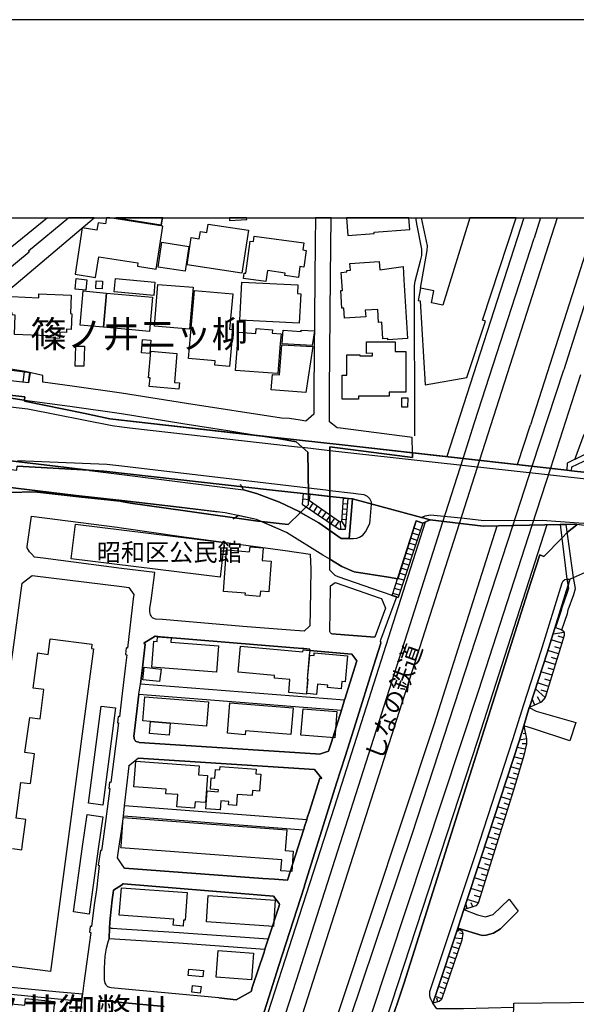
# Model space of a CAD drawing. Extents: x -10 to 410, y -24 to 273.
# Drawn here: x 47 to 113, y 156 to 273 of the extents above; entities that cross this region are included whole.
import ezdxf

# ---------------------------------------------------------------- set-up
doc = ezdxf.new("R2010")
doc.units = 0
for name, color, linetype in [('01_CYUKI_PNT', 2, 'Continuous'), ('03_GYOUSEI_POLY', 4, 'Continuous'), ('05_DM_LINE', 7, 'Continuous'), ('06_HOUSE_POLY', 160, 'Continuous'), ('07_HODO_POLY', 1, 'Continuous'), ('08_ROAD_LINE', 3, 'Continuous'), ('09_ROAD_POLY', 5, 'Continuous'), ('10_KIDO_LINE', 2, 'Continuous'), ('12_KASEN_LINE', 4, 'Continuous'), ('印刷レイアウト', 1, 'Continuous'), ('印刷用フレーム', 1, 'Continuous'), ('背景', 3, 'Continuous')]:
    doc.layers.add(name, color=color, linetype=linetype)
doc.styles.add('STD', font='txt')

msp = doc.modelspace()

# ---------------------------------------------------------------- linework, layer by layer
at = {"layer": '05_DM_LINE', "color": 253}
for p, q in [((107.172614, 249.647122), (98.042767, 221.344284)), ((115.81877, 249.647122), (107.942249, 225.127516)), ((47.942121, 231.393111), (47.787953, 230.178198)), ((48.562238, 231.318869), (48.407037, 230.107918)), ((48.64716, 231.303194), (48.462675, 230.103956)), ((106.42744, 220.393094), (107.942249, 225.127516)), ((114.262448, 223.963418), (113.152094, 220.979104)), ((73.937261, 217.389143), (73.562263, 218.037682)), ((81.762451, 216.22315), (80.937351, 216.309105)), ((81.827908, 216.844301), (80.997812, 216.928189)), ((81.002635, 216.963329), (81.827908, 216.873584)), ((85.74791, 216.443808), (86.352352, 216.37749)), ((85.74791, 216.418487), (86.352352, 216.373528)), ((82.157087, 215.813011), (81.702851, 215.158788)), ((82.667822, 215.453688), (82.222371, 214.809111)), ((83.182347, 215.098154), (82.737069, 214.457539)), ((85.656959, 215.168434), (86.237113, 215.127437)), ((85.702951, 215.793547), (86.297575, 215.75255)), ((73.342638, 214.348157), (72.717525, 213.938018)), ((83.697045, 214.742792), (83.257623, 214.107861)), ((84.212603, 214.389153), (83.777143, 213.758356)), ((84.7273, 214.033792), (84.292702, 213.408679)), ((85.237174, 213.678258), (84.812222, 213.059174)), ((85.552573, 213.688076), (86.04281, 212.957544)), ((85.567215, 213.92441), (86.122909, 213.883241)), ((85.612001, 214.54935), (86.182336, 214.508354)), ((91.572016, 204.88913), (94.392343, 213.713398)), ((94.392343, 213.713398), (95.187299, 213.453638)), ((85.392376, 213.623481), (85.422693, 212.748599)), ((95.187299, 213.453638), (92.247772, 204.658653)), ((94.902045, 212.604077), (94.122765, 212.863837)), ((94.507582, 211.418448), (93.741909, 211.674246)), ((94.707742, 212.014277), (93.932423, 212.26818)), ((94.112085, 210.23299), (93.362088, 210.482932)), ((94.312245, 210.828647), (93.552601, 211.078589)), ((93.717622, 209.049428), (92.982266, 209.293513)), ((93.912958, 209.643018), (93.172607, 209.88917)), ((93.317129, 207.863798), (92.602272, 208.104093)), ((93.517289, 208.45756), (92.792786, 208.697683)), ((92.922666, 206.678168), (92.217627, 206.912607)), ((93.122826, 207.273998), (92.406935, 207.508264)), ((92.527169, 205.492711), (91.837633, 205.723188)), ((92.727329, 206.088368), (92.027113, 206.318845)), ((91.572016, 204.88913), (92.247772, 204.658653)), ((92.32787, 204.898949), (91.647291, 205.127531)), ((111.927535, 200.492672), (110.622877, 200.303191)), ((111.85226, 199.844305), (111.222496, 200.037575)), ((111.656923, 199.219192), (110.402219, 199.604009)), ((111.467615, 198.588395), (110.837679, 198.783732)), ((111.277101, 197.963455), (110.017402, 198.3481)), ((111.082798, 197.332486), (110.452862, 197.527823)), ((110.892284, 196.703583), (109.612086, 197.094257)), ((110.697119, 196.062968), (110.052542, 196.264162)), ((110.49782, 195.418563), (109.192129, 195.818883)), ((110.29766, 194.768129), (109.642403, 194.969322)), ((61.717508, 194.418452), (85.922576, 192.523994)), ((109.687362, 192.773935), (108.537906, 193.822795)), ((110.0975, 194.107876), (108.767349, 194.518015)), ((61.527166, 193.178217), (85.547578, 191.299262)), ((108.477272, 191.883378), (108.147232, 192.623557)), ((109.147171, 192.219275), (108.797666, 192.883317)), ((109.892345, 193.443834), (109.222446, 193.64899)), ((107.906936, 191.627407), (107.882648, 191.684079)), ((107.21275, 189.127474), (107.047557, 189.098191)), ((107.337634, 188.518037), (107.087693, 188.469288)), ((107.327988, 186.668537), (106.352337, 186.87352)), ((107.457868, 187.902915), (106.632595, 187.738756)), ((107.457868, 187.277802), (106.972454, 187.277802)), ((107.037911, 185.453624), (105.99198, 185.768161)), ((107.202931, 186.0591), (106.682377, 186.162625)), ((106.677554, 184.258348), (105.607163, 184.57857)), ((106.857216, 184.854005), (106.327877, 185.014202)), ((106.317197, 183.059111), (105.217523, 183.389151)), ((106.497892, 183.658729), (105.952878, 183.822716)), ((105.957874, 181.863835), (104.832878, 182.203693)), ((106.137535, 182.463454), (105.582875, 182.62744)), ((105.582875, 180.668387), (104.447027, 181.02392)), ((105.76736, 181.268178), (105.207704, 181.443877)), ((81.422593, 178.273873), (59.81237, 179.943883)), ((105.212699, 179.478967), (104.06221, 179.838463)), ((105.397184, 180.072729), (104.827882, 180.252391)), ((81.047594, 177.049314), (59.697131, 178.697792)), ((104.837701, 178.283691), (103.672569, 178.648872)), ((105.022186, 178.877454), (104.447027, 179.062972)), ((104.462702, 177.088416), (103.287925, 177.457558)), ((104.652182, 177.688034), (104.067205, 177.867696)), ((104.277184, 176.492759), (103.687211, 176.678277)), ((104.092527, 175.898996), (102.897251, 176.268138)), ((103.907008, 175.299377), (103.302566, 175.488858)), ((103.717528, 174.697692), (102.50761, 175.078719)), ((103.527186, 174.094283), (102.922572, 174.283763)), ((103.337706, 173.488808), (102.112113, 173.867768)), ((103.147192, 172.873513), (102.532071, 173.06885)), ((102.952889, 172.258392), (101.707831, 172.648893)), ((102.757552, 171.633279), (102.132612, 171.832578)), ((102.562215, 171.008339), (101.297693, 171.402802)), ((102.367051, 170.37358), (101.727296, 170.572706)), ((102.167752, 169.738821), (100.877736, 170.139141)), ((101.967592, 169.094244), (101.317158, 169.293542)), ((100.462602, 167.758236), (100.282079, 168.344246)), ((101.762436, 168.44381), (100.452955, 168.853948)), ((101.102356, 167.97321), (100.922694, 168.45759)), ((99.577901, 165.268121), (99.167763, 164.969259)), ((99.912937, 164.78374), (99.522263, 164.828699)), ((99.837661, 164.16259), (98.932463, 164.268009)), ((99.662823, 163.562971), (99.232186, 163.713349)), ((99.462663, 162.97317), (98.60225, 163.26807)), ((99.25768, 162.38337), (98.832727, 162.527892)), ((99.052524, 161.793397), (98.21261, 162.082613)), ((98.847369, 161.203597), (98.432407, 161.348119)), ((98.647209, 160.613797), (97.817113, 160.898878)), ((98.442225, 160.01814), (98.032087, 160.162661)), ((98.23707, 159.428167), (97.422649, 159.707564)), ((98.032087, 158.838367), (97.632628, 158.979099)), ((54.727409, 156.748572), (41.277067, 158.088369)), ((97.832788, 158.248566), (97.031976, 158.524002)), ((97.627805, 157.658766), (97.232136, 157.793469)), ((97.422649, 157.068793), (96.642335, 157.332515)), ((96.952911, 156.697757), (96.842495, 157.152854)), ((105.957874, 156.543416), (127.027216, 156.783712))]:
    msp.add_line(p, q, dxfattribs=at)
for points in [[(94.917721, 241.299311), (95.712676, 245.764155), (95.737137, 246.318815), (95.025208, 249.647122)], [(48.51728, 245.588455), (45.757586, 243.303323), (42.967575, 241.043513), (36.5721, 235.668475), (30.002648, 229.898973), (28.582751, 228.713344)], [(38.132556, 229.508299), (38.532015, 232.588387), (39.667691, 232.438009), (48.64716, 231.303194)], [(133.752732, 217.149019), (112.802589, 219.662561), (112.252752, 219.729051), (85.612001, 222.748505), (78.062246, 223.562926), (58.08276, 225.822736), (54.957713, 226.514167), (47.962619, 227.91856), (48.017396, 228.418443), (39.432391, 229.36774), (38.132556, 229.508299), (37.962713, 229.527764), (37.907075, 229.033738), (28.582751, 228.713344), (27.657054, 228.688022), (24.132549, 229.098161), (11.212752, 230.549407), (2.558328, 231.533671), (-0.352778, 231.85062)], [(48.462675, 230.103956), (39.647192, 231.082536), (39.432391, 229.36774)], [(117.772312, 223.252523), (112.307357, 220.559147), (112.252752, 219.729051), (112.802589, 219.662561), (112.837729, 220.149009), (114.882566, 221.09417), (118.54763, 222.783645), (118.58277, 223.678337), (118.602235, 225.549368), (118.737111, 225.549368), (118.732288, 225.424311), (118.652189, 222.723184), (119.417689, 222.723184), (119.527071, 225.389171), (119.567206, 226.303155), (117.877732, 226.328649), (117.852238, 225.652893), (117.781958, 223.697801), (117.772312, 223.252523)], [(73.937261, 217.389143), (75.492033, 216.969358), (78.21762, 215.96339), (80.517394, 214.832537), (82.882624, 213.488778), (85.502791, 211.639106), (86.46759, 211.639106), (86.842589, 216.322713), (86.352352, 216.37749), (85.74791, 216.443808), (84.912819, 216.537687), (81.827908, 216.873584), (81.002635, 216.963329), (77.357208, 217.354003), (57.382544, 219.613813), (47.112025, 220.219288)], [(40.932385, 218.338439), (43.997831, 217.973258), (54.082831, 216.752489), (59.512474, 216.127376), (66.317227, 215.348096), (70.912812, 214.783789)], [(81.002635, 216.963329), (80.872755, 215.719305), (85.267319, 212.748599), (86.022312, 212.732924), (86.097415, 213.604016), (86.352352, 216.37749)], [(85.74791, 216.443808), (85.547578, 213.627443), (85.322096, 213.617624), (81.74781, 216.094303), (81.827908, 216.873584)], [(133.027195, 210.953704), (113.027209, 213.328581), (112.192118, 213.309116), (111.447116, 213.293441), (102.337595, 213.082601), (96.062354, 213.853958), (95.187299, 213.453638), (94.392343, 213.713398), (92.207808, 206.873505), (91.122776, 207.053339), (87.062214, 207.67828), (85.572038, 208.30322), (84.152142, 209.178274), (83.347367, 209.678158), (79.032041, 212.33846), (75.46275, 213.902878), (73.342638, 214.348157)], [(38.192156, 36.174192), (38.872907, 36.398812), (39.407069, 38.127561), (40.017368, 40.117792), (43.307434, 50.738677), (44.257591, 53.73281), (44.662907, 54.889328), (46.067128, 59.383455), (47.677538, 64.453602), (50.752802, 73.957587), (53.482179, 82.389114), (54.907071, 86.787467), (55.382666, 88.434223), (55.667748, 89.267936), (57.732221, 95.523885), (59.477334, 101.139046), (61.347504, 107.143159), (65.392391, 119.768056), (71.757549, 139.649013), (71.872788, 140.018155), (84.712659, 179.799361), (95.487023, 213.594198)], [(50.947106, 54.264044), (57.027182, 72.213336), (72.827941, 118.572952), (85.462656, 156.27401), (96.557414, 189.693848), (103.987107, 213.123598)], [(109.867023, 213.258301), (101.682338, 187.703616), (79.762401, 120.8288), (68.837659, 88.377379), (56.847521, 54.25233)], [(111.656923, 200.818922), (112.317175, 202.74852), (112.427591, 203.174334), (113.077852, 204.983009), (113.292826, 205.719226), (113.052531, 207.008381), (112.192118, 213.309116), (111.447116, 213.293441), (112.272217, 206.818901), (112.472377, 205.764185), (112.312352, 205.228989), (111.662952, 203.408773), (111.552536, 202.978997), (110.902102, 201.078682), (111.656923, 200.818922)], [(107.807373, 191.582449), (107.857155, 191.742646), (109.937303, 198.078693), (110.862139, 201.094358)], [(110.862139, 201.094358), (110.902102, 201.078682), (111.656923, 200.818922), (111.907037, 200.623585)], [(111.907037, 200.623585), (111.942177, 200.398965), (111.942177, 200.133348), (109.692185, 192.777897), (109.202981, 192.242702), (108.707749, 191.982941), (107.807373, 191.582449)], [(107.152116, 189.434087), (107.457868, 187.902915), (107.457868, 187.277802), (107.172614, 185.902865), (105.942198, 181.813019), (101.75279, 168.40867), (101.452894, 168.094305), (100.757674, 167.848153), (100.04764, 167.633351)], [(100.04764, 167.633351), (102.14243, 173.953551), (106.587637, 187.594234), (107.152116, 189.434087)], [(76.86697, 164.139163), (76.847506, 164.143125), (66.327907, 164.88916), (59.477334, 165.328582), (58.397297, 165.399034), (58.297561, 165.408681), (58.217635, 165.424356), (58.14236, 165.437964), (58.087755, 165.478961), (58.042796, 165.533738)], [(99.32796, 165.453639), (99.832838, 165.082602), (99.912937, 164.793559), (99.821986, 164.018068), (97.397328, 156.983011), (97.116897, 156.742715), (96.392394, 156.559092)], [(96.392394, 156.559092), (96.752751, 157.684087), (99.32796, 165.453639)], [(76.467512, 162.918566), (66.241951, 163.639107), (58.002661, 164.174303)], [(41.417799, 158.928284), (51.70296, 157.91267), (54.84747, 157.633272)], [(105.727397, 136.299346), (105.712755, 138.158664), (105.702936, 139.643156), (105.887421, 152.889204), (105.957874, 156.543416)]]:
    msp.add_lwpolyline(points, dxfattribs=at)
at = {"layer": '06_HOUSE_POLY', "color": 255}
for points in [[(56.708683, 249.074719), (56.568123, 248.1802), (54.827833, 248.449779), (53.978273, 242.965359), (56.39828, 242.590361), (56.778102, 245.035689), (61.423641, 244.314975), (61.358184, 243.910693), (63.573036, 243.564978), (64.362996, 248.670437), (58.085171, 249.647122), (57.699665, 249.647122), (57.588733, 248.940016)], [(73.742958, 243.105919), (67.248781, 244.090355), (67.737984, 247.311003), (68.69796, 247.166481), (68.833697, 248.035678), (69.598336, 247.92044), (69.748886, 248.910733), (74.513454, 248.186057), (73.742958, 243.105919)], [(74.313293, 249.449718), (74.308298, 249.635236), (74.307781, 249.647122), (72.261739, 249.647122), (72.282926, 249.330518)], [(89.428478, 247.791593), (89.412802, 247.975217), (93.64338, 248.28562), (93.542438, 249.647122), (86.139273, 249.647122), (86.293785, 247.561117)], [(96.19809, 239.570907), (96.483172, 240.980984), (94.918754, 241.301378), (94.638496, 239.850132), (94.853297, 239.81103), (95.468591, 229.840407), (100.418677, 230.715289), (102.608207, 237.410659), (102.278167, 237.520041), (106.250534, 249.647122), (100.761464, 249.647122), (97.577851, 239.285653)], [(76.598425, 242.100123), (73.933299, 242.475122), (74.018393, 243.109881), (74.198055, 243.086454), (74.723432, 246.881399), (75.103254, 246.830584), (75.197994, 247.500483), (81.093586, 246.680206), (80.978347, 245.846148), (81.367988, 245.791543), (81.098409, 243.824738), (80.623847, 243.891056), (80.443152, 242.580542), (78.823096, 242.805162), (78.863059, 243.105919), (76.778087, 243.394963), (76.598425, 242.100123)], [(67.008485, 243.320893), (63.803513, 243.805273), (64.253615, 246.750486), (67.452903, 246.260248), (67.008485, 243.320893)], [(91.037854, 235.199769), (91.033031, 235.340329), (90.463729, 235.301227), (90.333849, 237.2701), (89.93818, 237.244606), (89.838616, 238.801272), (88.3729, 238.705499), (88.423543, 237.920361), (85.907935, 237.760337), (85.833693, 238.945794), (85.598393, 238.930119), (85.46369, 241.041618), (85.657993, 241.051264), (85.518294, 243.189979), (86.198012, 243.234938), (86.18337, 243.410638), (86.598332, 243.436131), (86.543727, 244.250552), (90.028097, 244.475172), (90.093553, 243.500555), (92.853247, 243.869697), (92.928522, 242.311136), (93.372767, 235.350148), (91.037854, 235.199769)], [(55.233149, 241.070901), (53.97345, 241.205604), (54.10333, 242.445839), (55.363029, 242.314925), (55.233149, 241.070901)], [(57.173599, 241.25642), (56.428425, 241.285703), (56.463737, 242.186079), (57.208739, 242.154728), (57.173599, 241.25642)], [(63.287782, 240.465426), (58.613132, 240.869708), (58.747835, 242.449801), (63.423691, 242.045519), (63.287782, 240.465426)], [(67.548676, 236.461363), (63.372876, 236.815002), (63.793694, 241.770083), (67.968461, 241.416444), (67.548676, 236.461363)], [(80.548572, 237.170364), (73.503696, 237.541573), (73.733139, 242.041557), (80.383552, 241.695841), (80.33377, 240.680227), (80.728234, 240.66059), (80.548572, 237.170364)], [(52.13842, 235.350148), (50.758659, 235.410609), (50.768305, 235.670369), (46.793698, 235.836423), (46.888439, 238.11966), (46.508617, 238.135335), (46.518263, 238.385277), (46.363062, 238.395095), (46.44316, 240.315047), (49.673626, 240.186028), (49.688268, 240.635269), (53.523176, 240.475072), (53.433431, 238.295532), (53.593456, 238.29157), (53.518353, 236.430185), (52.963692, 236.455507), (52.948017, 236.070862), (52.168736, 236.106002), (52.13842, 235.350148)], [(57.338619, 236.680127), (54.558427, 236.930241), (54.92843, 240.994592), (57.708794, 240.740689), (57.338619, 236.680127)], [(57.338619, 236.680127), (57.708794, 240.740689), (63.162897, 240.244595), (62.793755, 236.1861), (57.338619, 236.680127)], [(72.27328, 232.035621), (70.548665, 232.189962), (70.593452, 232.686056), (67.407944, 232.971137), (68.128658, 241.035761), (72.657925, 240.631307), (72.282926, 236.44965), (72.66292, 236.416577), (72.27328, 232.035621)], [(77.993, 231.211382), (77.388386, 231.225163), (72.997784, 231.565021), (73.348494, 236.090327), (75.407973, 235.93013), (75.452931, 236.541462), (77.358241, 236.391083), (77.327924, 235.984907), (78.39332, 235.900846), (78.293757, 234.750529), (77.993, 231.211382)], [(82.07785, 234.525909), (78.497879, 234.734854), (78.598475, 235.885343), (78.633615, 236.336479), (80.768369, 236.170425), (80.783011, 236.324765), (82.343467, 236.240705), (82.07785, 234.525909)], [(62.818216, 233.580575), (61.848421, 233.654816), (61.968483, 235.234909), (62.938277, 235.160668), (62.818216, 233.580575)], [(85.622853, 228.154894), (85.61803, 230.984867), (86.173551, 230.984867), (86.168728, 233.416588), (87.728323, 233.416588), (87.728323, 233.285674), (89.208853, 233.291531), (89.208853, 233.590393), (88.523279, 233.586431), (88.518283, 234.961369), (91.898267, 234.971187), (91.898267, 233.82087), (93.162961, 233.82466), (93.173641, 228.994636), (91.207869, 228.990674), (91.213726, 228.510255), (87.563303, 228.500437), (87.568126, 228.166607), (85.622853, 228.154894)], [(55.018347, 232.061115), (53.988091, 232.086437), (54.053548, 234.449772), (55.088627, 234.420489), (55.018347, 232.061115)], [(66.282948, 229.359816), (62.773257, 229.654888), (62.858179, 230.676359), (62.68334, 230.689967), (62.948096, 233.830688), (66.048682, 233.570756), (65.758605, 230.131345), (66.343582, 230.08053), (66.282948, 229.359816)], [(81.313211, 228.949677), (77.233184, 229.266109), (77.372883, 231.064966), (78.188337, 231.029826), (78.478242, 234.609969), (82.148302, 234.394995), (81.313211, 228.949677)], [(93.388443, 227.215416), (92.702869, 227.215416), (92.707864, 228.30131), (93.393266, 228.30131), (93.388443, 227.215416)], [(71.153107, 207.065053), (53.528171, 209.230984), (54.03305, 213.330648), (71.657986, 211.166439), (71.153107, 207.065053)], [(75.883568, 204.775959), (74.133632, 204.904806), (74.153097, 205.141139), (71.563246, 205.340438), (71.938245, 210.279843), (74.662798, 210.070898), (74.707757, 210.641062), (76.268385, 210.520139), (76.153147, 209.016182), (77.198044, 208.936084), (76.923642, 205.330619), (75.93335, 205.404861), (75.883568, 204.775959)], [(70.738146, 195.801313), (63.087622, 196.371648), (63.318099, 199.455526), (63.712735, 199.426242), (63.752698, 199.961438), (65.358112, 199.8462), (65.318149, 199.330641), (70.968623, 198.910684), (70.738146, 195.801313)], [(81.528185, 194.961399), (81.388486, 193.260211), (81.383491, 193.195787), (79.292834, 193.381306), (79.428571, 194.916612), (77.598364, 195.074742), (77.622824, 195.395136), (73.308359, 195.775819), (73.582761, 198.865725), (80.973352, 198.211502), (80.992989, 198.420447), (81.782949, 198.350167), (81.733168, 197.805153), (81.478231, 194.949685), (81.528185, 194.961399)], [(81.528185, 194.961399), (81.778126, 197.801363), (82.303503, 197.756405), (82.327964, 198.074731), (86.24297, 197.730911), (85.968568, 194.63532), (85.587713, 194.666498), (85.513471, 193.8209), (83.893415, 193.96146), (83.917703, 194.250503), (82.702962, 194.355923), (82.59358, 193.135326), (81.433445, 193.260211), (81.582789, 194.955542), (81.528185, 194.961399)], [(63.992993, 194.666498), (61.997766, 194.891119), (62.167782, 196.381467), (64.158013, 196.15478), (63.992993, 194.666498)], [(65.252692, 189.750519), (62.903137, 189.936038), (62.013441, 190.006318), (62.238062, 192.85989), (69.787816, 192.260272), (69.563196, 189.404804), (65.252692, 189.750519)], [(57.257659, 180.029838), (55.563189, 180.250496), (57.063184, 191.760216), (58.758515, 191.541452), (57.257659, 180.029838)], [(74.117957, 188.375582), (72.032985, 188.545425), (72.327885, 192.166565), (79.823035, 191.551271), (79.563274, 188.404865), (74.15792, 188.850144), (74.117957, 188.375582)], [(84.747799, 187.984908), (80.742875, 188.314948), (81.002635, 191.449813), (85.008592, 191.121667), (84.747799, 187.984908)], [(65.252692, 189.750519), (65.138487, 188.324767), (62.787899, 188.510285), (62.903137, 189.936038), (65.252692, 189.750519)], [(68.1433, 179.654839), (66.023188, 179.815036), (66.13257, 181.266111), (64.712674, 181.37153), (64.757632, 181.900869), (60.933404, 182.189913), (61.162847, 185.234861), (68.683318, 184.670382), (68.60322, 183.631341), (69.672578, 183.545386), (69.433316, 180.330595), (68.2029, 180.426369), (68.1433, 179.654839)], [(71.167749, 179.481034), (69.473451, 179.600062), (69.627791, 181.705532), (70.938306, 181.609931), (70.95777, 181.846265), (70.023288, 181.916545), (70.118028, 183.240839), (70.542809, 183.211384), (70.613089, 184.240778), (71.122791, 184.205638), (71.153107, 184.586494), (75.443113, 184.275918), (75.403149, 183.731076), (75.983131, 183.686118), (75.843605, 181.69003), (75.002657, 181.750491), (74.962694, 181.150872), (73.193121, 181.275929), (73.098381, 179.975061), (72.158042, 180.045513), (72.188186, 180.461509), (71.243024, 180.525932), (71.167749, 179.481034)], [(55.653106, 167.115725), (53.797578, 167.375486), (54.867969, 175.131429), (55.388523, 178.90088), (57.252664, 178.64112), (56.76346, 175.131429), (55.653106, 167.115725)], [(79.648196, 172.145048), (78.372822, 172.246678), (78.467562, 173.525842), (59.407916, 174.971232), (59.417734, 175.131429), (59.678528, 178.551375), (79.058396, 177.080664), (78.908017, 175.131429), (78.872877, 174.625517), (79.832853, 174.551275), (79.648196, 172.145048)], [(66.792822, 165.689973), (65.613049, 165.779717), (65.667826, 166.490785), (59.217574, 166.961385), (59.457869, 170.230953), (67.263422, 169.654761), (67.023299, 166.365728), (66.842604, 166.375547), (66.792822, 165.689973)], [(77.488121, 165.635368), (69.537874, 166.186066), (69.752676, 169.305256), (77.702923, 168.75628), (77.488121, 165.635368)], [(74.888452, 159.305177), (70.683369, 159.631428), (70.927454, 162.80126), (75.132537, 162.475182), (74.888452, 159.305177)], [(69.127736, 159.676214), (67.382623, 159.820736), (67.443084, 160.564876), (69.193193, 160.420355), (69.127736, 159.676214)], [(42.882654, 150.070771), (41.818119, 150.186009), (41.832761, 150.295391), (41.002665, 150.394954), (41.002665, 150.420448), (41.037805, 150.715348), (40.608202, 150.760307), (40.757547, 152.105961), (41.898218, 151.980904), (42.528153, 157.820858), (46.092622, 157.436041), (45.992886, 156.510343), (48.013435, 156.29158), (48.103352, 157.100144), (51.537939, 156.725145), (51.183439, 153.461434), (48.967554, 153.701729), (48.683333, 151.055207), (46.662785, 151.270009), (46.693102, 151.545444), (43.082814, 151.936118), (42.882654, 150.070771)], [(68.7927, 157.715438), (67.797584, 157.840323), (67.898181, 158.654743), (68.898292, 158.525897), (68.7927, 157.715438)]]:
    msp.add_lwpolyline(points, close=True, dxfattribs=at)
msp.add_lwpolyline([(46.553575, 174.891134), (47.662896, 174.740755), (47.712678, 175.131429), (48.138491, 178.31108), (46.978356, 178.46542), (47.553514, 182.725109), (48.693152, 182.57473), (49.167714, 186.100096), (48.032899, 186.256331), (48.593589, 190.430237), (49.822971, 190.266078), (50.287887, 193.740801), (49.018369, 193.904788), (49.573029, 198.061123), (50.768305, 197.900926), (51.013424, 199.750426), (55.978323, 199.090346), (55.912866, 198.600109), (56.167803, 198.564969), (53.032939, 175.131429), (51.047702, 160.279795), (51.047702, 160.279795), (45.813224, 160.981044)], dxfattribs=at)
at = {"layer": '07_HODO_POLY', "color": 253}
for points in [[(114.626767, 219.443797), (112.802589, 219.662561), (112.252752, 219.729051), (93.960673, 221.801276), (85.612001, 222.748505), (78.062246, 223.562926), (76.130581, 223.781689), (58.08276, 225.822736), (54.957713, 226.514167), (47.962619, 227.91856), (47.974333, 228.02777), (48.017396, 228.418443), (39.432391, 229.36774)], [(37.737059, 228.219317), (48.382576, 227.027831), (58.362157, 225.043456), (59.512474, 224.877402), (60.777169, 224.69774), (80.347378, 222.514239), (80.921676, 222.449816), (84.178497, 222.088425), (96.647331, 220.703669), (109.262409, 219.309094), (114.545635, 218.705686)], [(47.112025, 220.219288), (55.600396, 219.7213), (55.642426, 219.719233), (57.382544, 219.613813), (77.357208, 217.354003), (81.002635, 216.963329), (81.637394, 216.895116), (81.827908, 216.873584), (84.156965, 216.61968), (84.912819, 216.537687), (85.74791, 216.443808), (86.352352, 216.37749), (86.842589, 216.322713), (86.46759, 211.639106), (86.987111, 211.639106), (87.362109, 211.684064), (87.696973, 211.799303), (88.071971, 212.033742), (88.402184, 212.428205), (88.797681, 213.162527), (88.912919, 213.463456), (88.962701, 213.812961), (89.097404, 215.719305), (89.112046, 215.924288), (88.902067, 216.338388), (88.627665, 216.62347), (88.217527, 216.828625), (87.531953, 216.908724), (86.952832, 216.973147), (84.159893, 217.303187), (83.702901, 217.357964), (81.628609, 217.600155), (65.852311, 219.443797), (59.512474, 220.207575), (57.747896, 220.424272), (47.167836, 220.863866)]]:
    msp.add_lwpolyline(points, dxfattribs=at)
for points in [[(100.0721, 214.049295), (102.41287, 213.768175), (109.342508, 213.818818), (113.671615, 213.512204), (117.807452, 213.219199), (117.820026, 213.217304), (120.117044, 212.938079), (150.432334, 209.434073), (150.787868, 209.377401), (150.912925, 209.348117), (151.402128, 209.207558), (151.637428, 208.758317), (133.027195, 210.953704), (118.518347, 212.676252), (113.450956, 213.277938), (113.027209, 213.328581), (112.192118, 213.309116), (111.447116, 213.293441), (102.337595, 213.082601), (96.062354, 213.853958), (95.007638, 214.13525), (95.467558, 214.332482), (96.097493, 214.44393), (100.0721, 214.049295)], [(96.752751, 157.684087), (96.392394, 156.559092), (96.172597, 156.943909), (96.077856, 157.22899), (96.002753, 157.498569), (96.017395, 157.848246), (96.037893, 157.91267), (101.427573, 174.18799), (105.87278, 187.818854), (107.142297, 191.969333), (109.222446, 198.303314), (111.707738, 206.398943), (111.837618, 206.598242), (112.012457, 206.768085), (112.257575, 206.813044), (112.272217, 206.818901), (112.616899, 206.803225), (112.402097, 206.117651), (109.937303, 198.078693), (107.857155, 191.742646), (107.807373, 191.582449), (107.149188, 189.424269), (106.587637, 187.594234), (102.14243, 173.953551), (100.04764, 167.633351), (99.32796, 165.453639), (96.752751, 157.684087)]]:
    msp.add_lwpolyline(points, close=True, dxfattribs=at)
at = {"layer": '08_ROAD_LINE', "color": 253}
for p, q in [((64.342498, 249.719297), (64.182473, 248.777924)), ((47.972438, 228.02777), (47.974333, 228.02777)), ((76.130581, 223.781689), (76.152113, 223.7779)), ((93.960673, 221.801276), (93.907102, 223.594276)), ((93.960673, 221.801276), (85.612001, 222.748505)), ((93.977382, 221.252473), (93.960673, 221.801276)), ((55.600396, 219.7213), (55.642426, 219.719233)), ((55.600396, 219.7213), (55.662925, 219.713376)), ((81.002635, 216.963329), (81.637394, 216.895116)), ((81.637394, 216.889259), (81.637394, 216.895116)), ((81.637394, 216.895116), (81.827908, 216.873584)), ((81.827908, 216.873584), (84.156965, 216.61968)), ((84.156965, 216.607967), (84.156965, 216.61968)), ((85.74791, 216.443808), (86.352352, 216.37749)), ((86.352352, 216.37749), (86.842589, 216.322713)), ((80.70584, 214.727117), (80.707735, 214.729012)), ((112.317175, 212.3736), (113.42753, 213.252444)), ((112.317175, 212.3736), (111.6521, 211.684064)), ((84.152142, 209.178274), (83.347367, 209.678158)), ((90.282, 204.527912), (90.77706, 203.363814)), ((91.452988, 204.92427), (92.097393, 204.707574)), ((90.77706, 203.363814), (89.487044, 199.94783)), ((90.182437, 199.478952), (90.2224, 199.613828)), ((61.527166, 193.178217), (61.717508, 194.418452)), ((113.327966, 189.828551), (112.592611, 187.658657)), ((59.697131, 178.697792), (59.81237, 179.943883)), ((105.417683, 168.867729), (106.502715, 167.453689)), ((58.042796, 165.533738), (58.002661, 164.174303)), ((55.017314, 158.899), (54.84747, 157.633272)), ((54.727409, 156.748572), (54.84747, 157.633272)), ((64.54283, 156.133278), (59.477334, 156.617658))]:
    msp.add_line(p, q, dxfattribs=at)
for points in [[(82.466284, 249.647122), (82.422704, 246.723097), (82.287828, 229.127444), (82.252688, 226.377397), (81.321996, 225.559014), (80.632632, 225.668568), (79.377756, 225.863733), (78.457743, 225.893188), (67.162826, 227.62745), (59.477334, 228.857865), (53.632558, 229.703636), (50.147327, 230.184055), (50.15215, 230.943871), (48.052536, 231.447716), (36.832722, 233.242611), (36.827898, 233.322709), (37.832833, 234.184155), (46.977322, 241.848115), (56.252725, 249.647122)], [(53.239472, 249.647122), (48.437354, 245.707483), (48.51728, 245.588455)], [(64.182473, 248.777924), (59.477334, 249.537568), (58.8269, 249.647122)], [(93.907102, 223.594276), (93.667668, 223.633378), (85.412874, 224.729091), (85.047694, 224.764231), (84.117002, 225.473231), (84.1375, 229.104017), (84.227245, 242.742634), (84.32009, 249.647122)], [(48.51728, 245.588455), (45.757586, 243.303323), (42.967575, 241.043513), (36.5721, 235.668475), (30.002648, 229.898973), (28.582751, 228.713344)], [(47.972438, 228.02777), (47.682361, 228.068939), (43.292792, 228.729019), (39.967586, 229.213399), (38.917693, 229.363778)], [(47.974333, 228.02777), (48.017396, 228.418443), (39.432391, 229.36774)], [(76.130581, 223.781689), (58.08276, 225.822736), (54.957713, 226.514167), (47.962619, 227.91856), (47.974333, 228.02777)], [(47.974333, 228.02777), (53.366941, 227.318941), (59.477334, 226.463352), (66.762505, 225.264114), (72.082766, 224.434191), (76.130581, 223.781689)], [(85.612001, 222.748505), (78.062246, 223.562926), (76.130581, 223.781689)], [(80.172712, 223.108001), (78.027106, 223.479038), (76.152113, 223.7779)], [(37.687278, 221.88327), (38.90219, 221.617653), (45.322126, 220.953611), (55.600396, 219.7213)], [(84.182458, 222.508382), (85.087657, 222.40279), (93.366911, 221.299326), (93.977382, 221.252473)], [(114.626767, 219.443797), (112.802589, 219.662561), (112.252752, 219.729051), (93.960673, 221.801276)], [(39.857171, 220.51815), (47.057421, 219.719233), (47.112025, 220.219288), (55.600396, 219.7213)], [(55.642426, 219.719233), (57.382544, 219.613813), (77.357208, 217.354003), (81.002635, 216.963329)], [(55.662925, 219.713376), (56.042746, 219.643096), (59.512474, 219.207636), (73.937261, 217.389143)], [(76.057373, 213.643118), (75.46275, 213.902878), (71.757549, 214.684054), (66.317227, 215.348096), (59.512474, 216.127376), (54.082831, 216.752489), (43.997831, 217.973258), (39.567094, 218.502425)], [(39.482172, 217.934157), (44.377653, 217.293541), (45.607208, 217.082529), (46.187362, 217.094242), (49.147215, 217.178303)], [(49.147215, 217.178303), (54.782014, 216.533725), (59.317137, 216.053307), (59.477334, 216.024023), (60.54273, 215.809049), (67.037941, 214.928311), (75.622774, 213.693933), (76.057373, 213.643118)], [(80.70584, 214.727117), (80.517394, 214.832537), (78.21762, 215.96339), (75.492033, 216.969358), (73.937261, 217.389143)], [(80.707735, 214.729012), (81.652208, 215.658671), (81.637394, 216.889259)], [(84.152142, 212.592364), (84.152142, 213.229017), (84.152142, 215.652814), (84.156965, 216.607967)], [(86.842589, 216.322713), (86.46759, 211.639106), (85.502791, 211.639106), (84.152142, 212.592364)], [(84.156965, 216.61968), (84.912819, 216.537687), (85.74791, 216.443808)], [(81.112017, 200.633404), (80.022333, 200.723149), (73.85234, 201.197711), (64.332852, 202.014198), (63.502756, 202.08844), (63.302596, 202.133398), (63.147222, 202.219181), (63.052482, 202.322706), (62.977379, 202.447763), (62.907099, 202.582639), (62.862141, 202.732845), (62.83768, 202.978997), (62.83768, 203.373633), (62.992021, 204.283655), (63.412839, 207.617646), (59.477334, 208.0786), (50.197108, 209.299369), (49.162891, 209.438034), (48.83285, 209.764113), (48.552592, 210.068831), (48.287836, 210.518072), (48.28198, 210.66845), (48.792715, 214.303198), (58.946962, 212.973219), (59.477334, 212.898977), (66.571992, 211.863726), (78.872877, 210.203707), (81.847373, 209.787712), (81.90215, 207.982998), (81.84255, 203.059096), (81.792768, 201.277809), (81.112017, 200.633404)], [(83.347367, 209.678158), (79.032041, 212.33846), (76.057373, 213.643118)], [(84.152142, 212.592364), (82.882624, 213.488778), (80.70584, 214.727117)], [(92.207808, 206.873505), (94.252645, 213.264157), (94.392343, 213.713398), (95.187299, 213.453638), (96.062354, 213.853958), (102.337595, 213.082601), (111.447116, 213.293441), (112.192118, 213.309116), (113.027209, 213.328581), (113.450956, 213.277938)], [(91.116919, 153.438007), (92.962629, 158.96928), (107.582753, 205.174384), (109.057426, 209.687976), (109.542668, 209.514171), (111.6521, 211.684064)], [(84.152142, 209.178274), (85.572038, 208.30322), (87.062214, 207.67828), (91.122776, 207.053339), (92.207808, 206.873505)], [(91.452988, 204.92427), (90.512477, 205.232951), (90.29268, 205.309087), (85.157076, 207.088479), (84.782077, 207.233001), (84.152142, 207.86776), (84.152142, 207.97318), (84.152142, 209.178274)], [(41.687206, 160.773994), (42.557437, 167.267999), (42.937259, 170.348258), (43.727391, 176.88326), (44.017296, 179.008367), (44.741972, 184.50829), (45.312307, 188.617772), (45.772228, 192.213418), (46.79766, 199.588334), (47.402102, 204.023895), (47.712678, 206.348128), (48.907092, 207.242647), (59.512474, 205.934028), (60.332751, 205.828608), (60.922724, 204.979047), (60.852272, 204.498629), (60.172555, 198.643172), (60.031995, 198.658675), (59.947073, 197.867681), (60.087633, 197.854073), (59.947073, 196.563024), (59.477334, 192.598235)], [(112.402097, 206.117651), (112.616899, 206.803225), (113.052531, 207.002524)], [(113.052531, 207.002524), (114.47725, 207.662604), (117.907015, 207.277787), (120.972461, 206.943785), (121.052559, 206.502469), (121.757598, 199.488771), (121.817198, 195.713463), (121.74778, 190.383384), (121.777063, 183.277874), (122.417678, 179.934064), (122.322077, 178.91845), (122.532056, 176.818837)], [(84.402083, 200.338331), (84.312339, 200.389147), (84.237063, 200.447713), (84.192105, 200.533668), (84.17264, 200.613767), (84.192105, 203.059096), (84.247743, 206.04341), (84.807399, 206.408762), (84.902139, 206.389125), (90.032058, 204.608011), (90.282, 204.527912)], [(107.807373, 191.582449), (107.857155, 191.742646), (109.937303, 198.078693), (112.402097, 206.117651)], [(90.2224, 199.613828), (91.802493, 203.908656), (92.097393, 204.707574)], [(79.917775, 198.678312), (64.077915, 199.979008), (63.472439, 200.049288), (62.122823, 199.232973), (62.272168, 199.103954), (61.977268, 196.283626), (61.717508, 194.418452)], [(84.402083, 200.338331), (86.932334, 200.143167), (89.487044, 199.94783)], [(90.182437, 199.478952), (90.207758, 199.242619), (89.347518, 196.492744), (87.242048, 189.783765), (85.972358, 185.793483), (84.9626, 182.62744), (84.1971, 180.223108), (81.182469, 170.498637), (81.152153, 170.412682), (80.257633, 167.627494), (78.117023, 160.998614), (76.932427, 157.26413), (76.097508, 154.63914)], [(85.922576, 192.523994), (85.947036, 192.598235), (87.362109, 197.117684), (86.757667, 197.91264), (81.762451, 198.34431), (81.782088, 198.508297), (81.082734, 198.588395), (80.957849, 198.598214), (79.917775, 198.678312)], [(61.527166, 193.178217), (60.942189, 188.162675), (60.962687, 188.027799), (60.99197, 187.908771), (61.012469, 187.818854), (61.03779, 187.742718), (61.09739, 187.668476), (61.152167, 187.604053), (61.227271, 187.559094), (61.317187, 187.518098), (61.512524, 187.46935)], [(59.477334, 192.598235), (59.227393, 190.498622), (59.087694, 190.514125), (58.99192, 189.793411), (59.132652, 189.773946), (58.196965, 182.719252), (58.062261, 182.738889), (57.962698, 182.008356), (58.102397, 181.988719), (57.592523, 178.072852), (57.187207, 175.17432), (57.112104, 174.633268), (56.972405, 174.652905), (56.702827, 172.889189), (56.847521, 172.867657), (56.692147, 171.809151), (56.507662, 169.992725), (56.227403, 168.203687), (55.917689, 165.627444), (55.767311, 165.643119), (55.682389, 164.953583), (55.832768, 164.934119), (55.017314, 158.899)], [(85.547578, 191.299262), (85.656959, 191.674433), (85.922576, 192.523994)], [(107.807373, 191.582449), (108.62765, 191.168521), (113.327966, 189.828551)], [(61.512524, 187.46935), (61.582804, 187.463493), (82.472485, 186.113704), (82.932406, 186.082526), (83.991945, 186.428242), (84.312339, 187.389251), (85.547578, 191.299262)], [(100.04764, 167.633351), (102.14243, 173.953551), (106.587637, 187.594234), (107.152116, 189.434087)], [(112.592611, 187.658657), (108.307429, 189.078554), (107.152116, 189.434087)], [(59.81237, 179.943883), (60.397175, 184.678305), (60.317249, 184.687952), (61.442244, 185.582471)], [(81.422593, 178.273873), (81.492011, 178.502455), (81.752633, 179.313086), (82.997862, 183.238772), (83.212664, 183.184167), (82.352252, 184.242673), (61.442244, 185.582471)], [(59.817193, 172.553292), (59.477334, 173.062994), (58.99192, 173.793526), (59.212751, 175.17432), (59.477334, 176.953712), (59.577931, 177.822738), (59.697131, 178.697792)], [(81.047594, 177.049314), (81.072054, 177.133374), (81.177474, 177.508373), (81.422593, 178.273873)], [(59.817193, 172.553292), (76.212747, 171.318914), (77.616968, 171.228997), (79.137461, 171.133396), (81.047594, 177.049314)], [(59.607214, 170.693802), (59.602391, 170.604057), (59.477334, 170.52792), (58.522182, 169.928301), (58.4724, 169.623583), (58.362157, 168.799344), (58.122895, 166.588454), (58.042796, 165.533738)], [(76.86697, 164.139163), (78.156986, 168.082591), (78.21762, 168.273966), (78.156986, 168.357855), (77.497767, 169.248584), (76.042731, 169.367784), (59.697131, 170.687945), (59.607214, 170.693802)], [(100.04764, 167.633351), (101.677515, 166.998592), (102.602351, 166.78758), (103.507549, 167.049407), (105.417683, 168.867729)], [(99.32796, 165.453639), (102.202892, 164.578585), (102.712766, 164.604079), (103.547685, 164.838345), (104.397245, 165.354076), (106.502715, 167.453689)], [(105.947021, 156.033714), (99.997858, 155.883336), (97.087614, 155.857842), (96.857137, 155.857842), (96.392394, 156.559092), (96.752751, 157.684087), (99.32796, 165.453639)], [(71.002729, 157.168529), (59.477334, 158.24271), (58.252775, 158.357948), (58.087755, 158.408763), (57.862101, 158.498508), (57.707761, 158.64303), (57.61216, 158.783762), (57.547564, 158.918465), (57.491926, 159.107945), (57.446967, 159.312929), (57.452824, 160.67822), (57.552559, 162.117753), (57.712756, 163.059125), (57.887423, 163.828588), (58.002661, 164.174303)], [(76.467512, 162.918566), (76.482153, 162.963352), (76.86697, 164.139163)], [(71.002729, 157.168529), (73.077882, 156.953727), (74.827991, 157.934029), (75.017299, 158.518145), (76.366915, 162.588353), (76.467512, 162.918566)], [(54.727409, 156.748572), (54.677455, 156.363755), (53.762438, 149.729017), (53.232237, 145.873611), (52.807457, 143.049322), (51.452846, 132.838403), (50.562288, 126.19781), (49.98713, 122.133458), (49.677588, 120.197659), (49.472432, 118.598101)], [(59.477334, 156.617658), (57.007545, 156.853992), (56.932442, 156.857954), (56.857167, 156.809033), (56.842525, 156.742715), (56.757604, 156.078673), (56.122845, 151.062958), (55.842586, 148.61763), (55.852405, 148.553206), (55.897191, 148.473108), (55.957825, 148.408685), (56.007606, 148.35408), (56.067206, 148.313083), (56.152128, 148.277943), (58.1775, 147.992689), (59.477334, 147.877451), (68.507619, 147.088352)]]:
    msp.add_lwpolyline(points, dxfattribs=at)
at = {"layer": '09_ROAD_POLY', "color": 7}
for points in [[(39.432391, 229.36774), (48.017396, 228.418443), (47.974333, 228.02777), (53.366941, 227.318941), (59.477334, 226.463352), (66.762505, 225.264114), (72.082766, 224.434191), (76.130581, 223.781689), (78.062246, 223.562926), (85.612001, 222.748505), (93.960673, 221.801276), (93.907102, 223.594276), (93.667668, 223.633378), (85.412874, 224.729091), (85.047694, 224.764231), (84.117002, 225.473231), (84.1375, 229.104017), (84.227245, 242.742634), (84.32009, 249.647122), (82.466284, 249.647122), (82.422704, 246.723097), (82.287828, 229.127444), (82.252688, 226.377397), (81.321996, 225.559014), (80.632632, 225.668568), (79.377756, 225.863733), (78.457743, 225.893188), (67.162826, 227.62745), (59.477334, 228.857865), (53.632558, 229.703636), (50.147327, 230.184055), (50.15215, 230.943871), (48.052536, 231.447716), (36.832722, 233.242611)], [(46.977322, 241.848115), (56.252725, 249.647122), (53.239472, 249.647122), (48.437354, 245.707483), (48.51728, 245.588455), (45.757586, 243.303323)], [(39.432391, 229.36774), (48.017396, 228.418443), (47.974333, 228.02777), (47.972438, 228.02777), (47.682361, 228.068939), (43.292792, 228.729019)], [(43.292792, 228.729019), (47.682361, 228.068939), (47.972438, 228.02777), (47.972438, 228.02777), (47.974333, 228.02777), (47.962619, 227.91856), (54.957713, 226.514167), (58.08276, 225.822736), (76.130581, 223.781689), (76.152113, 223.7779), (78.027106, 223.479038), (80.172712, 223.108001), (81.577966, 221.873623), (81.637394, 216.895116), (81.002635, 216.963329), (77.357208, 217.354003), (57.382544, 219.613813), (55.642426, 219.719233), (55.600396, 219.7213), (45.322126, 220.953611)], [(113.450956, 213.277938), (113.027209, 213.328581), (112.192118, 213.309116), (111.447116, 213.293441), (102.337595, 213.082601), (96.062354, 213.853958), (86.842589, 216.322713), (86.352352, 216.37749), (85.74791, 216.443808), (84.912819, 216.537687), (84.156965, 216.61968), (84.177463, 221.938047), (84.182458, 222.508382), (85.087657, 222.40279), (93.366911, 221.299326), (93.977382, 221.252473), (93.977382, 221.252473), (93.960673, 221.801276), (112.252752, 219.729051), (112.802589, 219.662561), (114.626767, 219.443797)], [(45.322126, 220.953611), (55.600396, 219.7213), (47.112025, 220.219288)], [(47.112025, 220.219288), (55.600396, 219.7213), (55.662925, 219.713376), (56.042746, 219.643096), (59.512474, 219.207636), (73.937261, 217.389143), (75.492033, 216.969358), (78.21762, 215.96339), (80.517394, 214.832537), (80.70584, 214.727117), (79.237024, 213.277938), (76.057373, 213.643118), (75.46275, 213.902878), (71.757549, 214.684054), (66.317227, 215.348096), (59.512474, 216.127376), (54.082831, 216.752489), (43.997831, 217.973258)], [(76.097508, 154.63914), (76.932427, 157.26413), (78.117023, 160.998614), (80.257633, 167.627494), (81.152153, 170.412682), (81.182469, 170.498637), (84.1971, 180.223108), (84.9626, 182.62744), (85.972358, 185.793483), (87.242048, 189.783765), (89.347518, 196.492744), (90.207758, 199.242619), (90.182437, 199.478952), (90.2224, 199.613828), (91.802493, 203.908656), (92.097393, 204.707574), (91.452988, 204.92427), (90.512477, 205.232951), (90.29268, 205.309087), (85.157076, 207.088479), (84.782077, 207.233001), (84.152142, 207.86776), (84.152142, 207.97318), (84.152142, 209.178274), (83.347367, 209.678158), (79.032041, 212.33846), (76.057373, 213.643118), (75.622774, 213.693933), (67.037941, 214.928311), (60.54273, 215.809049), (59.477334, 216.024023), (59.317137, 216.053307), (54.782014, 216.533725), (49.147215, 217.178303), (46.187362, 217.094242)], [(113.42753, 213.252444), (112.317175, 212.3736), (111.6521, 211.684064), (109.542668, 209.514171), (109.057426, 209.687976), (107.582753, 205.174384), (92.962629, 158.96928), (91.116919, 153.438007)], [(47.402102, 204.023895), (47.712678, 206.348128), (48.907092, 207.242647), (59.512474, 205.934028), (60.332751, 205.828608), (60.922724, 204.979047), (60.852272, 204.498629), (60.172555, 198.643172), (60.031995, 198.658675), (59.947073, 197.867681), (60.087633, 197.854073), (59.947073, 196.563024), (59.477334, 192.598235), (59.227393, 190.498622), (59.087694, 190.514125), (58.99192, 189.793411), (59.132652, 189.773946), (58.196965, 182.719252), (58.062261, 182.738889), (57.962698, 182.008356), (58.102397, 181.988719), (57.592523, 178.072852), (57.187207, 175.17432), (57.112104, 174.633268), (56.972405, 174.652905), (56.702827, 172.889189), (56.847521, 172.867657), (56.692147, 171.809151), (56.507662, 169.992725), (56.227403, 168.203687), (55.917689, 165.627444), (55.767311, 165.643119), (55.682389, 164.953583), (55.832768, 164.934119), (55.017314, 158.899), (54.84747, 157.633272), (54.727409, 156.748572), (54.677455, 156.363755)], [(96.857137, 155.857842), (96.392394, 156.559092), (96.752751, 157.684087), (99.32796, 165.453639), (100.04764, 167.633351), (102.14243, 173.953551), (106.587637, 187.594234), (107.149188, 189.424269), (107.807373, 191.582449), (107.857155, 191.742646), (109.937303, 198.078693), (112.402097, 206.117651), (112.616899, 206.803225), (113.052531, 207.002524), (114.47725, 207.662604)], [(56.757604, 156.078673), (56.842525, 156.742715), (56.857167, 156.809033), (56.932442, 156.857954), (57.007545, 156.853992), (59.477334, 156.617658), (64.54283, 156.133278)]]:
    msp.add_lwpolyline(points, dxfattribs=at)
for points in [[(64.182473, 248.777924), (64.330268, 249.647122), (58.8269, 249.647122), (59.477334, 249.537568)], [(47.974333, 228.02777), (53.366941, 227.318941), (59.477334, 226.463352), (66.762505, 225.264114), (72.082766, 224.434191), (76.130581, 223.781689), (58.08276, 225.822736), (54.957713, 226.514167), (47.962619, 227.91856), (47.974333, 228.02777)], [(76.130581, 223.781689), (78.062246, 223.562926), (85.612001, 222.748505), (93.960673, 221.801276), (93.977382, 221.252473), (93.366911, 221.299326), (85.087657, 222.40279), (84.182458, 222.508382), (84.177463, 221.938047), (84.156965, 216.61968), (81.827908, 216.873584), (81.637394, 216.895116), (81.577966, 221.873623), (80.172712, 223.108001), (78.027106, 223.479038), (76.152113, 223.7779), (76.130581, 223.781689)], [(81.637394, 216.889259), (81.637394, 216.895116), (81.827908, 216.873584), (84.156965, 216.61968), (84.156965, 216.607967), (84.152142, 215.652814), (84.152142, 213.229017), (84.152142, 212.592364), (82.882624, 213.488778), (80.70584, 214.727117), (80.707735, 214.729012), (81.652208, 215.658671), (81.637394, 216.889259)], [(86.842589, 216.322713), (96.062354, 213.853958), (95.187299, 213.453638), (94.392343, 213.713398), (94.252645, 213.264157), (92.207808, 206.873505), (91.122776, 207.053339), (87.062214, 207.67828), (85.572038, 208.30322), (84.152142, 209.178274), (84.152142, 212.592364), (85.502791, 211.639106), (86.46759, 211.639106), (86.842589, 216.322713)], [(48.792715, 214.303198), (58.946962, 212.973219), (59.477334, 212.898977), (66.571992, 211.863726), (78.872877, 210.203707), (81.847373, 209.787712), (81.90215, 207.982998), (81.84255, 203.059096), (81.792768, 201.277809), (81.112017, 200.633404), (80.022333, 200.723149), (73.85234, 201.197711), (64.332852, 202.014198), (63.502756, 202.08844), (63.302596, 202.133398), (63.147222, 202.219181), (63.052482, 202.322706), (62.977379, 202.447763), (62.907099, 202.582639), (62.862141, 202.732845), (62.83768, 202.978997), (62.83768, 203.373633), (62.992021, 204.283655), (63.412839, 207.617646), (59.477334, 208.0786), (50.197108, 209.299369), (49.162891, 209.438034), (48.83285, 209.764113), (48.552592, 210.068831), (48.287836, 210.518072), (48.28198, 210.66845)], [(76.057373, 213.643118), (79.237024, 213.277938), (80.70584, 214.727117), (82.882624, 213.488778), (84.152142, 212.592364), (84.152142, 209.178274), (83.347367, 209.678158), (79.032041, 212.33846), (76.057373, 213.643118)], [(84.192105, 203.059096), (84.247743, 206.04341), (84.807399, 206.408762), (84.902139, 206.389125), (90.032058, 204.608011), (90.282, 204.527912), (90.77706, 203.363814), (89.487044, 199.94783), (86.932334, 200.143167), (84.402083, 200.338331), (84.312339, 200.389147), (84.237063, 200.447713), (84.192105, 200.533668), (84.17264, 200.613767)], [(86.757667, 197.91264), (87.362109, 197.117684), (85.947036, 192.598235), (85.922576, 192.523994), (85.656959, 191.674433), (85.547578, 191.299262), (84.312339, 187.389251), (83.991945, 186.428242), (82.932406, 186.082526), (82.472485, 186.113704), (61.582804, 187.463493), (61.512524, 187.46935), (61.317187, 187.518098), (61.227271, 187.559094), (61.152167, 187.604053), (61.09739, 187.668476), (61.03779, 187.742718), (61.012469, 187.818854), (60.99197, 187.908771), (60.962687, 188.027799), (60.942189, 188.162675), (61.527166, 193.178217), (61.717508, 194.418452), (61.977268, 196.283626), (62.272168, 199.103954), (62.122823, 199.232973), (63.472439, 200.049288), (64.077915, 199.979008), (79.917775, 198.678312), (80.957849, 198.598214), (81.082734, 198.588395), (81.782088, 198.508297), (81.762451, 198.34431)], [(107.807373, 191.582449), (108.62765, 191.168521), (113.327966, 189.828551), (112.592611, 187.658657), (108.307429, 189.078554), (107.152116, 189.434087), (107.149188, 189.424269), (107.807373, 191.582449)], [(82.997862, 183.238772), (81.752633, 179.313086), (81.492011, 178.502455), (81.422593, 178.273873), (81.177474, 177.508373), (81.072054, 177.133374), (81.047594, 177.049314), (79.137461, 171.133396), (77.616968, 171.228997), (76.212747, 171.318914), (59.817193, 172.553292), (59.477334, 173.062994), (58.99192, 173.793526), (59.212751, 175.17432), (59.477334, 176.953712), (59.577931, 177.822738), (59.697131, 178.697792), (59.81237, 179.943883), (60.397175, 184.678305), (60.317249, 184.687952), (61.442244, 185.582471), (82.352252, 184.242673), (83.212664, 183.184167)], [(78.156986, 168.082591), (76.86697, 164.139163), (76.482153, 162.963352), (76.467512, 162.918566), (76.366915, 162.588353), (75.017299, 158.518145), (74.827991, 157.934029), (73.077882, 156.953727), (71.002729, 157.168529), (59.477334, 158.24271), (58.252775, 158.357948), (58.087755, 158.408763), (57.862101, 158.498508), (57.707761, 158.64303), (57.61216, 158.783762), (57.547564, 158.918465), (57.491926, 159.107945), (57.446967, 159.312929), (57.452824, 160.67822), (57.552559, 162.117753), (57.712756, 163.059125), (57.887423, 163.828588), (58.002661, 164.174303), (58.042796, 165.533738), (58.122895, 166.588454), (58.362157, 168.799344), (58.4724, 169.623583), (58.522182, 169.928301), (59.477334, 170.52792), (59.602391, 170.604057), (59.607214, 170.693802), (59.697131, 170.687945), (76.042731, 169.367784), (77.497767, 169.248584), (78.156986, 168.357855), (78.21762, 168.273966)], [(105.417683, 168.867729), (106.502715, 167.453689), (104.397245, 165.354076), (103.547685, 164.838345), (102.712766, 164.604079), (102.202892, 164.578585), (99.32796, 165.453639), (100.04764, 167.633351), (101.677515, 166.998592), (102.602351, 166.78758), (103.507549, 167.049407), (105.417683, 168.867729)]]:
    msp.add_lwpolyline(points, close=True, dxfattribs=at)
at = {"layer": '10_KIDO_LINE', "color": 252}
for p, q in [((50.698714, 249.647122), (38.213688, 239.525948)), ((109.151649, 249.647122), (108.378742, 247.234866)), ((111.120177, 249.647122), (110.098362, 246.445767)), ((117.596095, 249.647122), (111.888433, 231.650977)), ((110.098362, 246.445767), (101.903168, 220.916576)), ((108.153088, 220.211537), (111.888433, 231.650977)), ((113.888483, 231.029826), (110.313336, 219.965385)), ((97.553563, 213.605911), (99.957723, 221.135339)), ((101.903168, 220.916576), (99.49298, 213.391109)), ((105.848492, 213.144957), (108.153088, 220.211537)), ((110.313336, 219.965385), (108.122772, 213.189916))]:
    msp.add_line(p, q, dxfattribs=at)
for points in [[(99.957723, 221.135339), (101.313196, 225.391066), (108.378742, 247.234866)], [(47.497876, 57.561), (57.092639, 87.644952), (67.108221, 118.715234), (80.198033, 159.266075), (93.358126, 200.455637), (97.553563, 213.605911)], [(99.49298, 213.391109), (98.143363, 209.186026), (87.193127, 174.904742), (73.313182, 131.445896), (60.022176, 90.201557), (49.408009, 57.00634)], [(53.482179, 57.295383), (68.797696, 101.855971), (93.928461, 176.600073), (105.848492, 213.144957)], [(108.122772, 213.189916), (101.803433, 193.605926), (84.73798, 142.080561), (69.852412, 98.260324), (55.637431, 56.72522)]]:
    msp.add_lwpolyline(points, dxfattribs=at)
at = {"layer": '12_KASEN_LINE', "color": 7}
msp.add_lwpolyline([(94.247822, 223.824753), (94.213715, 241.609886), (94.278139, 242.135263), (94.918754, 244.54149), (95.053457, 245.195886), (95.058453, 245.940027), (94.523257, 248.744679), (94.346696, 249.647122)], dxfattribs=at)
at = {"layer": '印刷レイアウト', "color": 7}
for points in [[(-10.309448, -23.852808), (409.661817, -23.852808), (409.632878, 273.147152), (-10.338387, 273.147152)], [(399.647269, -0.352433), (-0.353122, -0.352433), (-0.353122, 249.647122), (399.647269, 249.647122)]]:
    msp.add_lwpolyline(points, close=True, dxfattribs=at)
at = {"layer": '印刷用フレーム', "color": 7}
msp.add_lwpolyline([(399.647268, -0.352778), (-0.352778, -0.352778), (-0.352778, 249.647122), (399.647268, 249.647122)], close=True, dxfattribs=at)
msp.add_lwpolyline([(399.647268, -0.352778), (-0.352778, -0.352778), (-0.352778, 249.647122), (399.647268, 249.647122)], close=True, dxfattribs=at)
at = {"layer": '背景', "color": 7}
msp.add_lwpolyline([(399.647268, -0.352778), (-0.352778, -0.352778), (-0.352778, 249.647122), (399.647268, 249.647122)], close=True, dxfattribs=at)

# ---------------------------------------------------------------- texts
at = {"layer": '01_CYUKI_PNT', "color": 7, "insert": (56.537807, 211.054555), "char_height": 2.099868, "attachment_point": 1, "style": 'STD'}
msp.add_mtext('\\fMS Gothic|b0|i0|c128;\\H2.0999;\\C7;昭和区公民館', dxfattribs=at)
at = {"layer": '01_CYUKI_PNT', "color": 7, "insert": (88.331308, 185.903987), "char_height": 2.099868, "attachment_point": 1, "rotation": 70.09927852, "style": 'STD'}
msp.add_mtext('\\fMS Gothic|b0|i0|c128;\\H2.0999;\\C7;しなの鉄道', dxfattribs=at)
at = {"layer": '03_GYOUSEI_POLY', "color": 7, "char_height": 3.149801, "attachment_point": 1, "style": 'STD'}
for s, insert in [('\\fMS Gothic|b0|i0|c128;\\H3.1498;\\C31;篠ノ井二ッ柳', (48.684884, 237.441271)), ('\\fMS Gothic|b0|i0|c128;\\H3.1498;\\C31;篠ノ井御幣川', (39.135251, 157.153838))]:
    msp.add_mtext(s, dxfattribs=dict(at, insert=insert))

doc.saveas('drawing.dxf')
